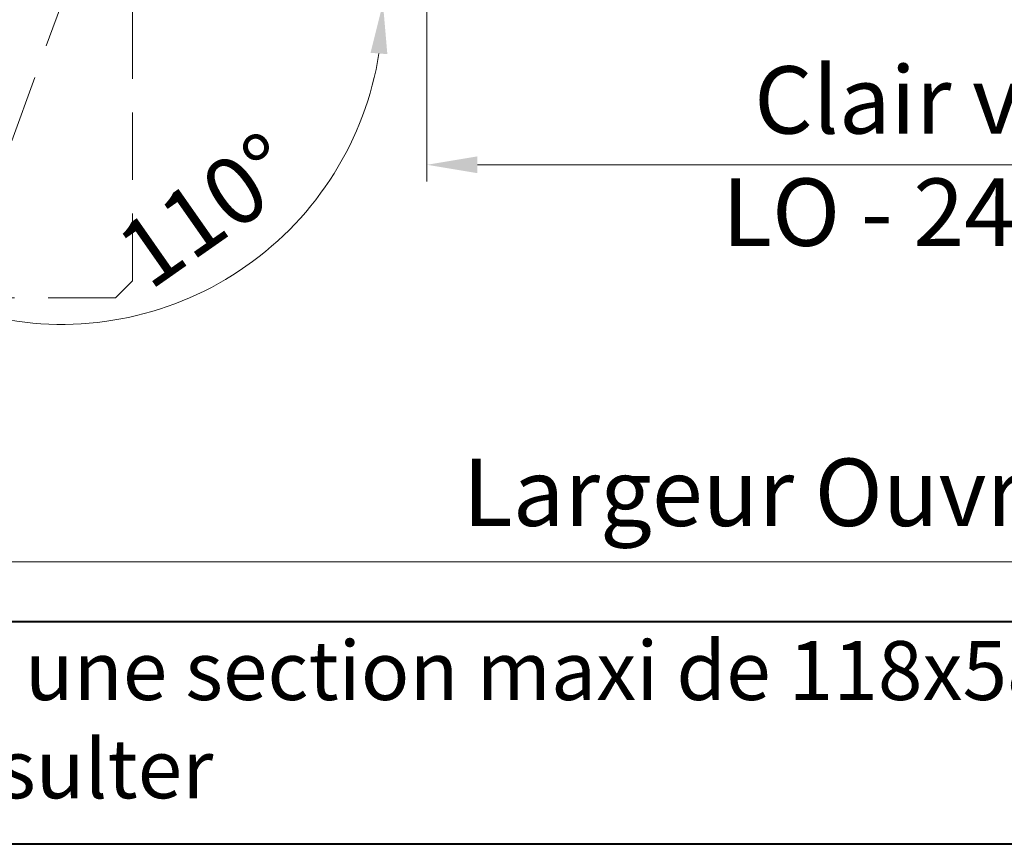
# Model space of a CAD drawing. Units: millimetres. Extents: x 0 to 416, y -14 to 583.
# Drawn here: x 145 to 204, y 351 to 400 of the extents above; entities that cross this region are included whole.
import ezdxf

# ---------------------------------------------------------------- set-up
doc = ezdxf.new("R2010")
doc.units = ezdxf.units.MM
doc.header["$PDMODE"] = 2
doc.header["$PDSIZE"] = 10
doc.linetypes.add('ACISOTGL', pattern=[3, 2, -1])
for name, color, linetype, lineweight in [('AM_0', 7, 'Continuous', 40), ('AM_5', 3, 'Continuous', 20), ('Contour principale', 30, 'Continuous', 15), ('Contour secondaire', 5, 'Continuous', 9)]:
    doc.layers.add(name, color=color, linetype=linetype, lineweight=lineweight)
doc.styles.get("Standard").update_dxf_attribs({"font": 'arial.ttf'})
doc.styles.add('style1', font='FtraBk_.ttf', dxfattribs={"width": 0.97, "height": 3.5})
doc.dimstyles.new('MAL-ISO$0', dxfattribs={"dimtxt": 3, "dimasz": 3, "dimexe": 1, "dimexo": 1, "dimgap": 1.5, "dimtad": 1, "dimtxsty": 'Standard', "dimcen": 0, "dimclrd": 256, "dimclre": 256, "dimclrt": 3, "dimadec": 1, "dimazin": 2, "dimtp": 0.1, "dimtm": 0.1, "dimtfac": 0.71, "dimtmove": 0, "dimatfit": 3, "dimfxl": 1, "dimlwd": -1, "dimlwe": -1, "dimarcsym": 1})
doc.dimstyles.new('MAL-ISO$2', dxfattribs={"dimtxt": 3, "dimasz": 3, "dimexe": 1, "dimexo": 1, "dimgap": 1.5, "dimtad": 1, "dimtxsty": 'Standard', "dimcen": 0, "dimclrd": 256, "dimclre": 256, "dimclrt": 3, "dimadec": 1, "dimazin": 2, "dimtp": 0.1, "dimtm": 0.1, "dimtfac": 0.71, "dimtmove": 0, "dimatfit": 3, "dimfxl": 1, "dimlwd": -1, "dimlwe": -1, "dimarcsym": 1})

# ---------------------------------------------------------------- blocks, each defined once
blk = doc.blocks.new('fyugn')
at = {"layer": 'Contour principale', "ltscale": 2}
blk.add_circle((0, 0), 2.5, dxfattribs=at)
at = {"layer": 'Contour secondaire', "linetype": 'ACISOTGL', "ltscale": 2}
blk.add_lwpolyline([(-11.49999992848439, 29.99999565620561), (-13.99999993446909, 27.499995662191), (-14.00000021218077, -30.50001149797072), (-13.00000021690514, -31.50001150269873), (13.0000000533755, -31.50001125970743), (14.00000001505803, -30.50001102766737), (14.00000006615028, 27.49999559515396), (11.50000007213498, 30.00000434379473), (-11.49999992848439, 29.99999565620516)], dxfattribs=at)
blk = doc.blocks.new('*D15')
at = {"layer": 'AM_5', "transparency": 16777216}
for p, q in [((169.3654588185198, 401.0500579212726), (169.3654589968584, 390.4497014883705)), ((237.8752080782496, 401.049888407762), (237.8752082565853, 390.4497026409671)), ((172.3654589800345, 391.449701538842), (234.8752082397615, 391.4497025904956))]:
    blk.add_line(p, q, dxfattribs=at)
for points in [[(172.3654589716226, 391.949701538842), (172.3654589884464, 390.949701538842), (169.3654589800345, 391.4497014883705)], [(234.8752082313496, 391.9497025904956), (234.8752082481734, 390.9497025904956), (237.8752082397615, 391.4497026409671)]]:
    blk.add_solid(points, dxfattribs=at)
at = {"layer": 'Defpoints', "color": 0, "transparency": 16777216}
for p in [(169.3654588016959, 402.0500579212726), (237.8752080614258, 402.049888407762), (237.8752082397615, 391.4497026409671)]:
    blk.add_point(p, dxfattribs=at)
at = {"layer": 'AM_5', "color": 3, "transparency": 16777216, "insert": (204.1220324336837, 391.4497020731093), "char_height": 4, "attachment_point": 5, "rotation": 9.639346257545157e-07}
blk.add_mtext('Clair vitrage\\PLO - 246 (684)', dxfattribs=at)
blk = doc.blocks.new('*D18')
at = {"layer": 'AM_5', "transparency": 16777216}
for p, q in [((107.8653720632274, 402.5500489719113), (107.8653726624482, 366.8748098778781)), ((299.3752817066488, 377.602476348866), (299.3752818868365, 366.8748130945835)), ((110.8653726456517, 367.8748099282678), (296.37528187004, 367.8748130441939))]:
    blk.add_line(p, q, dxfattribs=at)
for points in [[(110.8653726372534, 368.3748099282678), (110.86537265405, 367.3748099282678), (107.8653726456517, 367.8748098778781)], [(296.3752818616417, 368.3748130441939), (296.3752818784383, 367.3748130441939), (299.37528187004, 367.8748130945835)]]:
    blk.add_solid(points, dxfattribs=at)
at = {"layer": 'Defpoints', "color": 0, "transparency": 16777216}
for p in [(107.8653720464308, 403.5500489719113), (299.3752816898523, 378.602476348866), (299.37528187004, 367.8748130945835)]:
    blk.add_point(p, dxfattribs=at)
at = {"layer": 'AM_5', "color": 3, "transparency": 16777216, "insert": (204.8230753510919, 371.9969124614124), "char_height": 4, "attachment_point": 5, "rotation": 9.623713195174826e-07}
blk.add_mtext('{\\fArial Black|b1|i0|c0|p34;\\C1;Largeur Ouvrant : LO (930)}', dxfattribs=at)
blk = doc.blocks.new('*D35')
at = {"layer": 'AM_5', "transparency": 16777216}
blk.add_arc((147.6682787968834, 401.0500404484751), 19.07927941975974, 259.0184186324659, 350.9816287415056, dxfattribs=at)
for points in [[(166.0132502737967, 398.0986507491485), (167.0101550478512, 398.0200322305442), (166.7475582166369, 401.0500558120095)], [(143.9002597575307, 381.8382951027874), (144.1673432326496, 382.8019685004271), (141.142781302171, 383.1213822269636)]]:
    blk.add_solid(points, dxfattribs=at)
at = {"layer": 'Defpoints', "color": 0, "transparency": 16777216}
for p in [(160.4266249723862, 436.1033108294179), (159.36538807698, 401.0500498675384), (168.3654666931359, 401.0500571148257), (153.1402829813163, 382.7722924093206), (140.58945538699, 381.6011316673051)]:
    blk.add_point(p, dxfattribs=at)
at = {"layer": 'AM_5', "color": 3, "transparency": 16777216, "insert": (156.5799339625178, 388.3228890854741), "char_height": 4, "attachment_point": 5, "rotation": 35.000023686985735}
blk.add_mtext('110°', dxfattribs=at)

msp = doc.modelspace()

# ---------------------------------------------------------------- linework, layer by layer
at = {"layer": 'AM_0'}
msp.add_lwpolyline([(44.83646888896826, 364.3298486724198), (278.3201585632423, 364.3298486724198), (278.3201585632423, 351.0910695541696), (44.83646888896826, 351.0910695541696), (44.83646888896826, 364.3298486724198)], dxfattribs=at)

# ---------------------------------------------------------------- block references
at = {"layer": 'Contour principale', "xscale": -1}
for rotation in [340.0000009623713, 9.623713026485348e-07]:
    msp.add_blockref('fyugn', (137.8653762387466, 415.0500494392079), dxfattribs=dict(at, rotation=rotation))

# ---------------------------------------------------------------- texts
at = {"layer": 'AM_0', "insert": (45.78836552710888, 363.1604213555427), "char_height": 3.5, "attachment_point": 1, "style": 'style1'}
msp.add_mtext_dynamic_manual_height_columns("{\\fCalibri|b1|i0|c0|p34;\\LAttention :\\fCalibri|b0|i0|c0|p34;\\l Angle d'ouverture maxi 110° pour une section maxi de 118x58 avec perte de passage libre réel \\P                     Pour section supérieure, nous consulter}", width=234.3589389321378, gutter_width=17.5, heights=[0], dxfattribs=at)

# ---------------------------------------------------------------- dimensions: what is measured, and where the dimension line sits
at = {"layer": 'AM_5'}
dim = msp.add_angular_dim_2l(base=(153.1402829813163, 382.7722924093206), line1=((168.3654666931359, 401.0500571148257), (159.36538807698, 401.0500498675385)), line2=((160.4266249723862, 436.1033108294179), (140.5894553869899, 381.6011316673051)), dimstyle='MAL-ISO$2', override={"dimtxt": 4, "dimlfac": 2, "dimadec": 2}, dxfattribs=at)
dim.commit()
dim.dimension.update_dxf_attribs({"geometry": '*D35', "text_midpoint": (156.5799339625178, 388.3228890854741)})
for base, p1, p2, angle, text, picture, middle in [((237.8752082397615, 391.4497026409671), (169.3654588016959, 402.0500579212726), (237.8752080614257, 402.049888407762), 180.0000009639346, 'Clair vitrage\\XLO - 246 (684)', '*D15', (204.1220324336837, 391.4497020731093)), ((299.37528187004, 367.8748130945835), (107.8653720464308, 403.5500489719113), (299.3752816898523, 378.602476348866), 180.0000009623713, '{\\fArial Black|b1|i0|c0|p34;\\C1;Largeur Ouvrant : LO (930)}', '*D18', (204.8230754203289, 367.8748115064329))]:
    dim = msp.add_linear_dim(base=base, p1=p1, p2=p2, angle=angle, text=text, dimstyle='MAL-ISO$0', override={"dimtxt": 4, "dimlfac": 2}, dxfattribs=at)
    dim.commit()
    dim.dimension.update_dxf_attribs({"geometry": picture, "text_midpoint": middle, "dimtype": 160})

doc.saveas('drawing.dxf')
